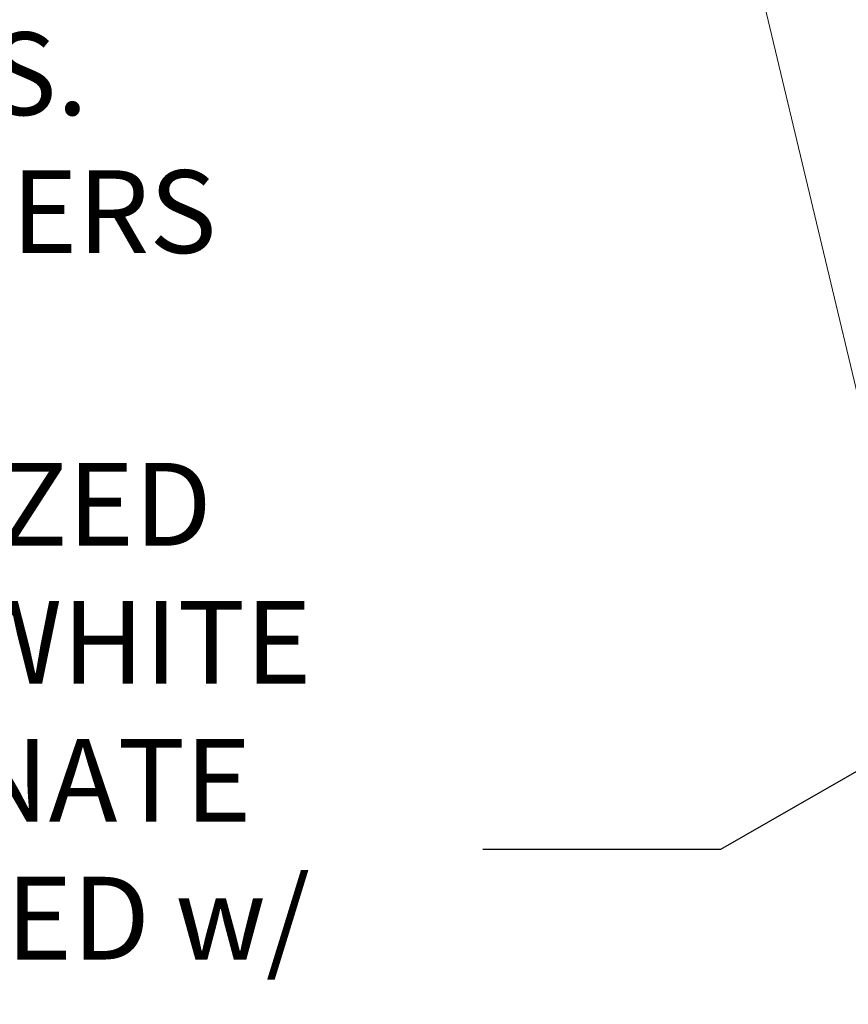
# Model space of a CAD drawing. Extents: x -27.4 to 47.3, y -8.7 to 28.1.
# Drawn here: x 24.5 to 29.2, y 4 to 9.6 of the extents above; entities that cross this region are included whole.
import ezdxf

# ---------------------------------------------------------------- set-up
doc = ezdxf.new("R2010")
doc.units = 0
doc.header["$LTSCALE"] = 0.08
doc.header["$MEASUREMENT"] = 0
doc.layers.get('0').update_dxf_attribs({"linetype": 'CONTINUOUS', "lineweight": 15})
doc.layers.get('DEFPOINTS').update_dxf_attribs({"linetype": 'CONTINUOUS'})
doc.layers.add('Text', color=7, linetype='CONTINUOUS')
doc.styles.add('ROMAND', font='romand.shx', dxfattribs={"oblique": 15})
doc.dimstyles.new('ROMAND', dxfattribs={"dimscale": 4.5, "dimtxt": 0.125, "dimasz": 0.125, "dimexe": 0.0625, "dimexo": 0.0625, "dimgap": 0.0625, "dimtad": 0, "dimtih": 1, "dimtoh": 1, "dimdec": 3, "dimzin": 0, "dimdsep": 46, "dimlunit": 4, "dimtxsty": 'ROMAND', "dimcen": 0, "dimadec": 0, "dimazin": 0, "dimtfac": 1, "dimtdec": 3, "dimtofl": 0, "dimtmove": 0, "dimatfit": 3, "dimfxl": 0, "dimtolj": 1, "dimtzin": 0, "dimarcsym": 0})

# ---------------------------------------------------------------- blocks, each defined once
blk = doc.blocks.new('*D9')
at = {"layer": 'DEFPOINTS', "color": 0}
for p in [(27.6851, 10.7066), (29.2027, 10.7066)]:
    blk.add_point(p, dxfattribs=at)
at = {"layer": 'Text', "color": 0, "lineweight": -2}
blk.add_line((26.7476, 10.7066), (27.2164, 10.7066), dxfattribs=at)
at = {"layer": 'Text', "color": 0}
blk.add_solid([(27.2164, 10.7848), (27.2164, 10.6285), (27.6851, 10.7066)], dxfattribs=at)
at = {"layer": 'Text', "color": 0, "insert": (22.8434, 10.7066), "char_height": 0.46875, "attachment_point": 5, "style": 'ROMAND'}
blk.add_mtext('\\A1;#10-24x \\A1;{\\H0.7X;\\S3/8;}"\\PS.S. BUTTON HEAD\\PSOCKET CAP SCREW\\Pw/ #10-24 S.S.\\PCAPTIVE WASHERS\\P(SET OF 2)', dxfattribs=at)
blk = doc.blocks.new('*D2')
at = {"layer": 'DEFPOINTS', "color": 0}
for p in [(31.1794, 6.4461), (30.9626, 6.3217)]:
    blk.add_point(p, dxfattribs=at)
at = {"layer": 'Text', "color": 0, "lineweight": -2}
for p, q in [((28.5096, 4.9135), (30.5561, 6.0883)), ((27.1616, 4.9135), (28.5096, 4.9135))]:
    blk.add_line(p, q, dxfattribs=at)
at = {"layer": 'Text', "color": 0}
blk.add_solid([(30.5172, 6.1561), (30.595, 6.0205), (30.9626, 6.3217)], dxfattribs=at)
at = {"layer": 'Text', "color": 0, "insert": (23.214, 4.9135), "char_height": 0.46875, "attachment_point": 5, "style": 'ROMAND'}
blk.add_mtext('\\A1;U.V. STABILIZED\\PFROSTED OR WHITE\\PPOLYCARBONATE\\PINSERTS SEALED w/ \\PCLEAR SILICONE\\PSEALANT', dxfattribs=at)

msp = doc.modelspace()

# ---------------------------------------------------------------- linework, layer by layer
msp.add_line((30.8656, 0.8404), (28.3656, 11.3404))

# ---------------------------------------------------------------- dimensions: what is measured, and where the dimension line sits
at = {"layer": 'Text'}
dim = msp.add_diameter_dim_2p(p1=(29.2027, 10.7066), p2=(27.6851, 10.7066), text='#10-24x \\A1;{\\H0.7X;\\S3/8;}"\\PS.S. BUTTON HEAD\\PSOCKET CAP SCREW\\Pw/ #10-24 S.S.\\PCAPTIVE WASHERS\\P(SET OF 2)', dimstyle='ROMAND', override={"dimscale": 3.75}, dxfattribs=at)
dim.commit()
dim.dimension.update_dxf_attribs({"geometry": '*D9', "text_midpoint": (22.8434, 10.7066)})
dim = msp.add_diameter_dim_2p(p1=(31.1794, 6.4461), p2=(30.9626, 6.3217), text='U.V. STABILIZED\\PFROSTED OR WHITE\\PPOLYCARBONATE\\PINSERTS SEALED w/ \\PCLEAR SILICONE\\PSEALANT', dimstyle='ROMAND', override={"dimscale": 3.75}, dxfattribs=at)
dim.commit()
dim.dimension.update_dxf_attribs({"geometry": '*D2', "text_midpoint": (23.214, 4.9135), "dimtype": 163})

doc.saveas('drawing.dxf')
